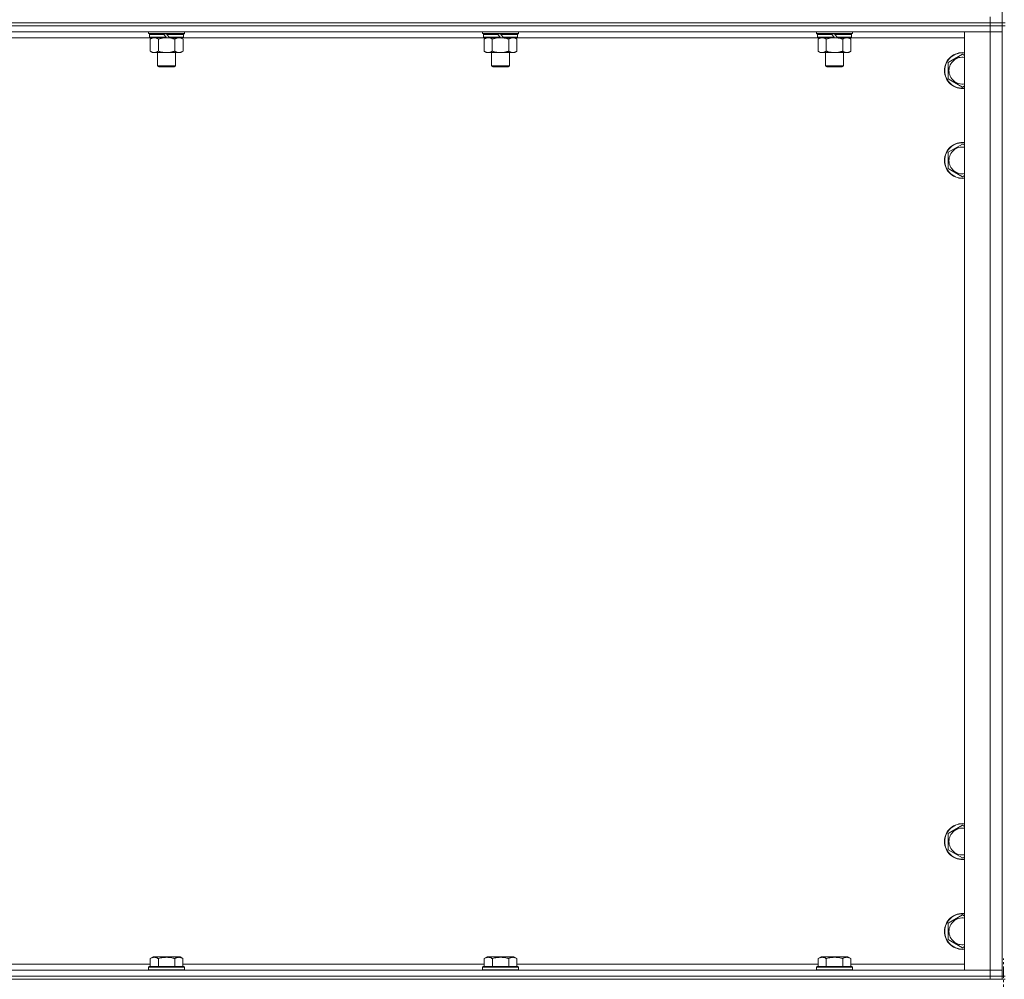
# Model space of a CAD drawing. Units: millimetres. Extents: x 0 to 45942, y -11 to 31500.
# Drawn here: x 10273 to 10931, y 21380 to 22021 of the extents above; entities that cross this region are included whole.
import ezdxf

# ---------------------------------------------------------------- set-up
doc = ezdxf.new("R2010")
doc.units = ezdxf.units.MM
doc.linetypes.add('K5LT_AXLED', pattern=[12, 7.5, -1.5, 1.5, -1.5])
doc.linetypes.add('K5LT_THIN', pattern=[0])
for name, color, linetype, true_color in [('OSI', 2, 'Continuous', 0xffff00), ('R', 1, 'Continuous', 0xff0000), ('WELDING', 7, 'Continuous', 0xffffff)]:
    doc.layers.add(name, color=color, linetype=linetype, true_color=true_color)

msp = doc.modelspace()

# ---------------------------------------------------------------- linework, layer by layer
at = {"layer": 'OSI', "color": 30, "linetype": 'K5LT_AXLED', "lineweight": 18, "true_color": 0xff8000}
msp.add_line((10930.44, 19256.93), (10930.44, 21393.93), dxfattribs=at)
at = {"layer": 'R', "color": 7, "linetype": 'K5LT_THIN', "lineweight": 18}
for p, q in [((10929.44, 22653.93), (10929.44, 22018.93)), ((10921.44, 22018.93), (10921.44, 22022.93)), ((9597.44, 22018.93), (10921.44, 22018.93)), ((9597.44, 22018.93), (10921.44, 22018.93)), ((10921.44, 22016.93), (9597.44, 22016.93)), ((9597.44, 22016.93), (10921.44, 22016.93)), ((10921.44, 22012.93), (9597.44, 22012.93)), ((10359.04, 22011.73), (10359.04, 22012.93)), ((10383.04, 22011.73), (10383.04, 22012.93)), ((10582.24, 22011.73), (10582.24, 22012.93)), ((10606.24, 22011.73), (10606.24, 22012.93)), ((10805.44, 22011.73), (10805.44, 22012.93)), ((10829.44, 22011.73), (10829.44, 22012.93)), ((10904.44, 22012.93), (10921.44, 22012.93)), ((10904.44, 21385.93), (10904.44, 22012.93)), ((10921.44, 22016.93), (10921.44, 22018.93)), ((10921.44, 22018.93), (10929.44, 22018.93)), ((10929.44, 22018.93), (10921.44, 22018.93)), ((10921.44, 22016.93), (10929.44, 22016.93)), ((10921.44, 22016.93), (10921.44, 22012.93)), ((10929.44, 22016.93), (10921.44, 22016.93)), ((10929.44, 22012.93), (10921.44, 22012.93)), ((10921.44, 21385.93), (10921.44, 22012.93)), ((10921.44, 22012.93), (10929.44, 22012.93)), ((10929.44, 22016.93), (10929.44, 22018.93)), ((10929.44, 22018.93), (10931.44, 22018.93)), ((10929.44, 22016.93), (10931.44, 22016.93)), ((10929.44, 22016.93), (10929.44, 21381.93)), ((10359.94, 22008.93), (10158.94, 22008.93)), ((10359.04, 22011.73), (10359.34, 22011.43)), ((10359.04, 22011.73), (10383.04, 22011.73)), ((10359.34, 22011.43), (10382.74, 22011.43)), ((10359.94, 22011.43), (10359.64, 22011.13)), ((10359.64, 22009.23), (10359.64, 22011.13)), ((10359.64, 22011.13), (10369.28, 22011.13)), ((10359.64, 22009.23), (10359.94, 22008.93)), ((10359.64, 22009.23), (10370.8, 22009.23)), ((10359.94, 22008.93), (10371.04, 22008.93)), ((10361.52, 22008.93), (10360.04, 22007.93)), ((10360.04, 22007.93), (10360.04, 21999.93)), ((10365.54, 22007.93), (10365.54, 21999.93)), ((10369.04, 22011.43), (10369.28, 22011.13)), ((10369.28, 22011.13), (10370.8, 22009.23)), ((10370.8, 22009.23), (10371.04, 22008.93)), ((10371.04, 22011.43), (10371.28, 22011.13)), ((10373.04, 22008.93), (10371.04, 22008.93)), ((10371.28, 22011.13), (10372.8, 22009.23)), ((10371.28, 22011.13), (10382.44, 22011.13)), ((10372.8, 22009.23), (10373.04, 22008.93)), ((10372.8, 22009.23), (10382.44, 22009.23)), ((10373.04, 22008.93), (10382.14, 22008.93)), ((10376.54, 22007.93), (10376.54, 21999.93)), ((10380.57, 22008.93), (10382.04, 22007.93)), ((10382.04, 22007.93), (10382.04, 21999.93)), ((10382.14, 22011.43), (10382.44, 22011.13)), ((10382.44, 22009.23), (10382.14, 22008.93)), ((10583.14, 22008.93), (10382.14, 22008.93)), ((10382.44, 22009.23), (10382.44, 22011.13)), ((10383.04, 22011.73), (10382.74, 22011.43)), ((10582.24, 22011.73), (10582.54, 22011.43)), ((10582.24, 22011.73), (10606.24, 22011.73)), ((10582.54, 22011.43), (10605.94, 22011.43)), ((10583.14, 22011.43), (10582.84, 22011.13)), ((10582.84, 22009.23), (10582.84, 22011.13)), ((10582.84, 22011.13), (10592.48, 22011.13)), ((10582.84, 22009.23), (10583.14, 22008.93)), ((10582.84, 22009.23), (10594, 22009.23)), ((10583.14, 22008.93), (10594.24, 22008.93)), ((10584.72, 22008.93), (10583.24, 22007.93)), ((10583.24, 22007.93), (10583.24, 21999.93)), ((10588.74, 22007.93), (10588.74, 21999.93)), ((10592.24, 22011.43), (10592.48, 22011.13)), ((10592.48, 22011.13), (10594, 22009.23)), ((10594, 22009.23), (10594.24, 22008.93)), ((10594.24, 22011.43), (10594.48, 22011.13)), ((10596.24, 22008.93), (10594.24, 22008.93)), ((10594.48, 22011.13), (10596, 22009.23)), ((10594.48, 22011.13), (10605.64, 22011.13)), ((10596, 22009.23), (10596.24, 22008.93)), ((10596, 22009.23), (10605.64, 22009.23)), ((10596.24, 22008.93), (10605.34, 22008.93)), ((10599.74, 22007.93), (10599.74, 21999.93)), ((10603.77, 22008.93), (10605.24, 22007.93)), ((10605.24, 22007.93), (10605.24, 21999.93)), ((10605.34, 22011.43), (10605.64, 22011.13)), ((10605.64, 22009.23), (10605.34, 22008.93)), ((10806.34, 22008.93), (10605.34, 22008.93)), ((10605.64, 22009.23), (10605.64, 22011.13)), ((10606.24, 22011.73), (10605.94, 22011.43)), ((10805.44, 22011.73), (10805.74, 22011.43)), ((10805.44, 22011.73), (10829.44, 22011.73)), ((10805.74, 22011.43), (10829.14, 22011.43)), ((10806.34, 22011.43), (10806.04, 22011.13)), ((10806.04, 22009.23), (10806.04, 22011.13)), ((10806.04, 22011.13), (10815.68, 22011.13)), ((10806.04, 22009.23), (10806.34, 22008.93)), ((10806.04, 22009.23), (10817.2, 22009.23)), ((10806.34, 22008.93), (10817.44, 22008.93)), ((10807.92, 22008.93), (10806.44, 22007.93)), ((10806.44, 22007.93), (10806.44, 21999.93)), ((10811.94, 22007.93), (10811.94, 21999.93)), ((10815.44, 22011.43), (10815.68, 22011.13)), ((10815.68, 22011.13), (10817.2, 22009.23)), ((10817.2, 22009.23), (10817.44, 22008.93)), ((10817.44, 22011.43), (10817.68, 22011.13)), ((10819.44, 22008.93), (10817.44, 22008.93)), ((10817.68, 22011.13), (10819.2, 22009.23)), ((10817.68, 22011.13), (10828.84, 22011.13)), ((10819.2, 22009.23), (10819.44, 22008.93)), ((10819.2, 22009.23), (10828.84, 22009.23)), ((10819.44, 22008.93), (10828.54, 22008.93)), ((10822.94, 22007.93), (10822.94, 21999.93)), ((10826.97, 22008.93), (10828.44, 22007.93)), ((10828.44, 22007.93), (10828.44, 21999.93)), ((10828.54, 22011.43), (10828.84, 22011.13)), ((10828.84, 22009.23), (10828.54, 22008.93)), ((10904.44, 22008.93), (10828.54, 22008.93)), ((10828.84, 22009.23), (10828.84, 22011.13)), ((10829.44, 22011.73), (10829.14, 22011.43)), ((10361.52, 21998.93), (10360.04, 21999.93)), ((10380.57, 21998.93), (10382.04, 21999.93)), ((10584.72, 21998.93), (10583.24, 21999.93)), ((10603.77, 21998.93), (10605.24, 21999.93)), ((10807.92, 21998.93), (10806.44, 21999.93)), ((10826.97, 21998.93), (10828.44, 21999.93)), ((10362.79, 21998.93), (10361.52, 21998.93)), ((10371.04, 21998.93), (10362.79, 21998.93)), ((10365.04, 21990.01), (10365.04, 21998.93)), ((10379.29, 21998.93), (10371.04, 21998.93)), ((10377.04, 21990.01), (10377.04, 21998.93)), ((10380.57, 21998.93), (10379.29, 21998.93)), ((10585.99, 21998.93), (10584.72, 21998.93)), ((10594.24, 21998.93), (10585.99, 21998.93)), ((10588.24, 21990.01), (10588.24, 21998.93)), ((10602.49, 21998.93), (10594.24, 21998.93)), ((10600.24, 21990.01), (10600.24, 21998.93)), ((10603.77, 21998.93), (10602.49, 21998.93)), ((10809.19, 21998.93), (10807.92, 21998.93)), ((10817.44, 21998.93), (10809.19, 21998.93)), ((10811.44, 21990.01), (10811.44, 21998.93)), ((10825.69, 21998.93), (10817.44, 21998.93)), ((10823.44, 21990.01), (10823.44, 21998.93)), ((10826.97, 21998.93), (10825.69, 21998.93)), ((10893.44, 21992.42), (10902.94, 21997.9)), ((10902.94, 21997.9), (10904.44, 21997.04)), ((10365.04, 21990.01), (10377.04, 21990.01)), ((10366.04, 21989.43), (10365.04, 21990.01)), ((10366.04, 21989.43), (10376.04, 21989.43)), ((10376.04, 21989.43), (10377.04, 21990.01)), ((10588.24, 21990.01), (10600.24, 21990.01)), ((10589.24, 21989.43), (10588.24, 21990.01)), ((10589.24, 21989.43), (10599.24, 21989.43)), ((10599.24, 21989.43), (10600.24, 21990.01)), ((10811.44, 21990.01), (10823.44, 21990.01)), ((10812.44, 21989.43), (10811.44, 21990.01)), ((10812.44, 21989.43), (10822.44, 21989.43)), ((10822.44, 21989.43), (10823.44, 21990.01)), ((10893.44, 21986.93), (10893.44, 21992.42)), ((10893.44, 21981.45), (10893.44, 21986.93)), ((10902.94, 21975.96), (10893.44, 21981.45)), ((10904.44, 21976.83), (10902.94, 21975.96)), ((10893.44, 21932.42), (10902.94, 21937.9)), ((10902.94, 21937.9), (10904.44, 21937.04)), ((10893.44, 21926.93), (10893.44, 21932.42)), ((10893.44, 21921.45), (10893.44, 21926.93)), ((10902.94, 21915.96), (10893.44, 21921.45)), ((10904.44, 21916.83), (10902.94, 21915.96)), ((10893.44, 21477.42), (10902.94, 21482.9)), ((10902.94, 21482.9), (10904.44, 21482.04)), ((10893.44, 21471.93), (10893.44, 21477.42)), ((10893.44, 21466.45), (10893.44, 21471.93)), ((10902.94, 21460.96), (10893.44, 21466.45)), ((10904.44, 21461.83), (10902.94, 21460.96)), ((10893.44, 21417.42), (10902.94, 21422.9)), ((10902.94, 21422.9), (10904.44, 21422.04)), ((10893.44, 21411.93), (10893.44, 21417.42)), ((10893.44, 21406.45), (10893.44, 21411.93)), ((10902.94, 21400.96), (10893.44, 21406.45)), ((10904.44, 21401.83), (10902.94, 21400.96)), ((10360.07, 21393.78), (10362.07, 21394.93)), ((10363.27, 21394.93), (10362.07, 21394.93)), ((10380.02, 21394.93), (10363.27, 21394.93)), ((10382.01, 21393.78), (10380.02, 21394.93)), ((10583.27, 21393.78), (10585.27, 21394.93)), ((10586.47, 21394.93), (10585.27, 21394.93)), ((10603.22, 21394.93), (10586.47, 21394.93)), ((10605.21, 21393.78), (10603.22, 21394.93)), ((10806.47, 21393.78), (10808.47, 21394.93)), ((10809.67, 21394.93), (10808.47, 21394.93)), ((10826.42, 21394.93), (10809.67, 21394.93)), ((10828.41, 21393.78), (10826.42, 21394.93)), ((10158.81, 21389.93), (10360.07, 21389.93)), ((10359.04, 21388.13), (10359.22, 21388.43)), ((10359.04, 21388.13), (10359.04, 21386.23)), ((10360.65, 21388.13), (10359.04, 21388.13)), ((10360.8, 21388.43), (10359.22, 21388.43)), ((10360.07, 21393.78), (10360.07, 21388.43)), ((10383.04, 21388.13), (10360.65, 21388.13)), ((10382.87, 21388.43), (10360.8, 21388.43)), ((10365.56, 21393.78), (10365.56, 21388.43)), ((10376.53, 21393.78), (10376.53, 21388.43)), ((10382.01, 21393.78), (10382.01, 21388.43)), ((10382.01, 21389.93), (10583.27, 21389.93)), ((10383.04, 21388.13), (10382.87, 21388.43)), ((10383.04, 21388.13), (10383.04, 21386.23)), ((10582.24, 21388.13), (10582.42, 21388.43)), ((10582.24, 21388.13), (10582.24, 21386.23)), ((10583.85, 21388.13), (10582.24, 21388.13)), ((10584, 21388.43), (10582.42, 21388.43)), ((10583.27, 21393.78), (10583.27, 21388.43)), ((10606.24, 21388.13), (10583.85, 21388.13)), ((10606.07, 21388.43), (10584, 21388.43)), ((10588.76, 21393.78), (10588.76, 21388.43)), ((10599.73, 21393.78), (10599.73, 21388.43)), ((10605.21, 21393.78), (10605.21, 21388.43)), ((10605.21, 21389.93), (10806.47, 21389.93)), ((10606.24, 21388.13), (10606.07, 21388.43)), ((10606.24, 21388.13), (10606.24, 21386.23)), ((10805.44, 21388.13), (10805.62, 21388.43)), ((10805.44, 21388.13), (10805.44, 21386.23)), ((10807.05, 21388.13), (10805.44, 21388.13)), ((10807.2, 21388.43), (10805.62, 21388.43)), ((10806.47, 21393.78), (10806.47, 21388.43)), ((10829.44, 21388.13), (10807.05, 21388.13)), ((10829.27, 21388.43), (10807.2, 21388.43)), ((10811.96, 21393.78), (10811.96, 21388.43)), ((10822.93, 21393.78), (10822.93, 21388.43)), ((10828.41, 21393.78), (10828.41, 21388.43)), ((10828.41, 21389.93), (10904.44, 21389.93)), ((10829.44, 21388.13), (10829.27, 21388.43)), ((10829.44, 21388.13), (10829.44, 21386.23)), ((9597.44, 21385.93), (10921.44, 21385.93)), ((9597.44, 21381.93), (10921.44, 21381.93)), ((9597.44, 21381.93), (10921.44, 21381.93)), ((10359.04, 21386.23), (10359.22, 21385.93)), ((10360.65, 21386.23), (10359.04, 21386.23)), ((10383.04, 21386.23), (10360.65, 21386.23)), ((10383.04, 21386.23), (10382.87, 21385.93)), ((10582.24, 21386.23), (10582.42, 21385.93)), ((10583.85, 21386.23), (10582.24, 21386.23)), ((10606.24, 21386.23), (10583.85, 21386.23)), ((10606.24, 21386.23), (10606.07, 21385.93)), ((10805.44, 21386.23), (10805.62, 21385.93)), ((10807.05, 21386.23), (10805.44, 21386.23)), ((10829.44, 21386.23), (10807.05, 21386.23)), ((10829.44, 21386.23), (10829.27, 21385.93)), ((10921.44, 21385.93), (10904.44, 21385.93)), ((10921.44, 21385.93), (10929.44, 21385.93)), ((10921.44, 21381.93), (10921.44, 21385.93)), ((10929.44, 21385.93), (10921.44, 21385.93)), ((10929.44, 21381.93), (10921.44, 21381.93)), ((10921.44, 21379.93), (10921.44, 21381.93)), ((10921.44, 21381.93), (10929.44, 21381.93)), ((10929.44, 21381.93), (10931.44, 21381.93)), ((10929.44, 21379.93), (10929.44, 21381.93)), ((9597.44, 21379.93), (10921.44, 21379.93)), ((10929.44, 21379.93), (10921.44, 21379.93)), ((10929.44, 21379.93), (10931.44, 21379.93))]:
    msp.add_line(p, q, dxfattribs=at)
for centre, radius, start, end in [((10902.94, 21986.93), 12, 82.81924, 180), ((10902.94, 21986.93), 11.83, 82.71351, 180), ((10902.94, 21986.93), 8.97, 80.37625, 180), ((10902.94, 21986.93), 12, 180, 277.18076), ((10902.94, 21986.93), 11.83, 180, 277.28649), ((10902.94, 21986.93), 8.97, 180, 279.62375), ((10902.94, 21926.93), 12, 82.81924, 180), ((10902.94, 21926.93), 11.83, 82.71351, 180), ((10902.94, 21926.93), 8.97, 80.37625, 180), ((10902.94, 21926.93), 12, 180, 277.18076), ((10902.94, 21926.93), 11.83, 180, 277.28649), ((10902.94, 21926.93), 8.97, 180, 279.62375), ((10902.94, 21471.93), 12, 82.81924, 180), ((10902.94, 21471.93), 11.83, 82.71351, 180), ((10902.94, 21471.93), 8.97, 80.37625, 180), ((10902.94, 21471.93), 12, 180, 277.18076), ((10902.94, 21471.93), 11.83, 180, 277.28649), ((10902.94, 21471.93), 8.97, 180, 279.62375), ((10902.94, 21411.93), 12, 82.81924, 180), ((10902.94, 21411.93), 11.83, 82.71351, 180), ((10902.94, 21411.93), 8.97, 80.37625, 180), ((10902.94, 21411.93), 12, 180, 277.18076), ((10902.94, 21411.93), 11.83, 180, 277.28649), ((10902.94, 21411.93), 8.97, 180, 279.62375)]:
    msp.add_arc(centre, radius, start, end, dxfattribs=at)
at = {"layer": 'WELDING', "color": 7, "linetype": 'K5LT_THIN', "lineweight": 18}
for p, q in [((10365.54, 22007.93), (10367.34, 22008.46)), ((10367.34, 22008.46), (10369.18, 22008.81)), ((10369.18, 22008.81), (10371.04, 22008.93)), ((10588.74, 22007.93), (10590.54, 22008.46)), ((10590.54, 22008.46), (10592.38, 22008.81)), ((10592.38, 22008.81), (10594.24, 22008.93)), ((10811.94, 22007.93), (10813.74, 22008.46)), ((10813.74, 22008.46), (10815.58, 22008.81)), ((10815.58, 22008.81), (10817.44, 22008.93))]:
    msp.add_line(p, q, dxfattribs=at)
for points, knots in [([(10360.04, 22007.93), (10360.23, 22008.06), (10360.51, 22008.23), (10360.97, 22008.48), (10361.39, 22008.67), (10361.85, 22008.81), (10362.24, 22008.9), (10362.56, 22008.93), (10362.73, 22008.93), (10362.79, 22008.93)], [0, 0, 0, 0, 2.066603, 3.173746, 5.147824, 6.604769, 8.158967, 9.382212, 10, 10, 10, 10]), ([(10362.79, 22008.93), (10362.92, 22008.93), (10363.17, 22008.92), (10363.57, 22008.85), (10364, 22008.74), (10364.43, 22008.57), (10364.95, 22008.31), (10365.3, 22008.09), (10365.54, 22007.93)], [0, 0, 0, 0, 1.223859, 2.39982, 3.845706, 5.448847, 6.557806, 9, 9, 9, 9]), ([(10371.04, 22008.93), (10371.3, 22008.93), (10371.8, 22008.92), (10372.51, 22008.86), (10373.17, 22008.78), (10374.03, 22008.63), (10374.92, 22008.43), (10375.84, 22008.16), (10376.31, 22008.01), (10376.54, 22007.93)], [0, 0, 0, 0, 3.52154, 7.04308, 9.904366, 12.765651, 19.140348, 22.570174, 26, 26, 26, 26]), ([(10376.54, 22007.93), (10376.73, 22008.06), (10377.01, 22008.23), (10377.47, 22008.48), (10377.89, 22008.67), (10378.35, 22008.81), (10378.74, 22008.9), (10379.06, 22008.93), (10379.23, 22008.93), (10379.29, 22008.93)], [0, 0, 0, 0, 2.066603, 3.173746, 5.147824, 6.604769, 8.158967, 9.382212, 10, 10, 10, 10]), ([(10379.29, 22008.93), (10379.42, 22008.93), (10379.67, 22008.92), (10380.07, 22008.85), (10380.5, 22008.74), (10380.93, 22008.57), (10381.45, 22008.31), (10381.8, 22008.09), (10382.04, 22007.93)], [0, 0, 0, 0, 1.223859, 2.39982, 3.845706, 5.448847, 6.557806, 9, 9, 9, 9]), ([(10583.24, 22007.93), (10583.43, 22008.06), (10583.71, 22008.23), (10584.17, 22008.48), (10584.59, 22008.67), (10585.05, 22008.81), (10585.44, 22008.9), (10585.76, 22008.93), (10585.93, 22008.93), (10585.99, 22008.93)], [0, 0, 0, 0, 2.066603, 3.173746, 5.147824, 6.604769, 8.158967, 9.382212, 10, 10, 10, 10]), ([(10585.99, 22008.93), (10586.12, 22008.93), (10586.37, 22008.92), (10586.77, 22008.85), (10587.2, 22008.74), (10587.63, 22008.57), (10588.15, 22008.31), (10588.5, 22008.09), (10588.74, 22007.93)], [0, 0, 0, 0, 1.223859, 2.39982, 3.845706, 5.448847, 6.557806, 9, 9, 9, 9]), ([(10594.24, 22008.93), (10594.5, 22008.93), (10595, 22008.92), (10595.71, 22008.86), (10596.37, 22008.78), (10597.23, 22008.63), (10598.12, 22008.43), (10599.04, 22008.16), (10599.51, 22008.01), (10599.74, 22007.93)], [0, 0, 0, 0, 3.52154, 7.04308, 9.904366, 12.765651, 19.140348, 22.570174, 26, 26, 26, 26]), ([(10599.74, 22007.93), (10599.93, 22008.06), (10600.21, 22008.23), (10600.67, 22008.48), (10601.09, 22008.67), (10601.55, 22008.81), (10601.94, 22008.9), (10602.26, 22008.93), (10602.43, 22008.93), (10602.49, 22008.93)], [0, 0, 0, 0, 2.066603, 3.173746, 5.147824, 6.604769, 8.158967, 9.382212, 10, 10, 10, 10]), ([(10602.49, 22008.93), (10602.62, 22008.93), (10602.87, 22008.92), (10603.27, 22008.85), (10603.7, 22008.74), (10604.13, 22008.57), (10604.65, 22008.31), (10605, 22008.09), (10605.24, 22007.93)], [0, 0, 0, 0, 1.223859, 2.39982, 3.845706, 5.448847, 6.557806, 9, 9, 9, 9]), ([(10806.44, 22007.93), (10806.63, 22008.06), (10806.91, 22008.23), (10807.37, 22008.48), (10807.79, 22008.67), (10808.25, 22008.81), (10808.64, 22008.9), (10808.96, 22008.93), (10809.13, 22008.93), (10809.19, 22008.93)], [0, 0, 0, 0, 2.066603, 3.173746, 5.147824, 6.604769, 8.158967, 9.382212, 10, 10, 10, 10]), ([(10809.19, 22008.93), (10809.32, 22008.93), (10809.57, 22008.92), (10809.97, 22008.85), (10810.4, 22008.74), (10810.83, 22008.57), (10811.35, 22008.31), (10811.7, 22008.09), (10811.94, 22007.93)], [0, 0, 0, 0, 1.223859, 2.39982, 3.845706, 5.448847, 6.557806, 9, 9, 9, 9]), ([(10817.44, 22008.93), (10817.7, 22008.93), (10818.2, 22008.92), (10818.91, 22008.86), (10819.57, 22008.78), (10820.43, 22008.63), (10821.32, 22008.43), (10822.24, 22008.16), (10822.71, 22008.01), (10822.94, 22007.93)], [0, 0, 0, 0, 3.52154, 7.04308, 9.904366, 12.765651, 19.140348, 22.570174, 26, 26, 26, 26]), ([(10822.94, 22007.93), (10823.13, 22008.06), (10823.41, 22008.23), (10823.87, 22008.48), (10824.29, 22008.67), (10824.75, 22008.81), (10825.14, 22008.9), (10825.46, 22008.93), (10825.63, 22008.93), (10825.69, 22008.93)], [0, 0, 0, 0, 2.066603, 3.173746, 5.147824, 6.604769, 8.158967, 9.382212, 10, 10, 10, 10]), ([(10825.69, 22008.93), (10825.82, 22008.93), (10826.07, 22008.92), (10826.47, 22008.85), (10826.9, 22008.74), (10827.33, 22008.57), (10827.85, 22008.31), (10828.2, 22008.09), (10828.44, 22007.93)], [0, 0, 0, 0, 1.223859, 2.39982, 3.845706, 5.448847, 6.557806, 9, 9, 9, 9]), ([(10362.79, 21998.93), (10362.67, 21998.93), (10362.42, 21998.95), (10362.02, 21999.01), (10361.58, 21999.13), (10361.16, 21999.3), (10360.64, 21999.55), (10360.28, 21999.77), (10360.04, 21999.93)], [0, 0, 0, 0, 1.223859, 2.39982, 3.845706, 5.448847, 6.557806, 9, 9, 9, 9]), ([(10365.54, 21999.93), (10365.36, 21999.81), (10365.08, 21999.63), (10364.61, 21999.38), (10364.2, 21999.2), (10363.73, 21999.05), (10363.34, 21998.97), (10363.02, 21998.94), (10362.85, 21998.93), (10362.79, 21998.93)], [0, 0, 0, 0, 2.066603, 3.173746, 5.147824, 6.604769, 8.158967, 9.382212, 10, 10, 10, 10]), ([(10371.04, 21998.93), (10370.79, 21998.93), (10370.28, 21998.95), (10369.57, 21999), (10368.91, 21999.09), (10368.05, 21999.23), (10367.16, 21999.44), (10366.25, 21999.7), (10365.78, 21999.85), (10365.54, 21999.93)], [0, 0, 0, 0, 3.52154, 7.04308, 9.904366, 12.765651, 19.140348, 22.570174, 26, 26, 26, 26]), ([(10376.54, 21999.93), (10376.46, 21999.9), (10376.25, 21999.83), (10375.79, 21999.69), (10375.03, 21999.47), (10374.16, 21999.26), (10373.32, 21999.11), (10372.6, 21999.01), (10371.84, 21998.95), (10371.31, 21998.93), (10371.04, 21998.93)], [0, 0, 0, 0, 1.170005, 3.120015, 6.630031, 12.279253, 15.436318, 18.593383, 22.296691, 26, 26, 26, 26]), ([(10379.29, 21998.93), (10379.17, 21998.93), (10378.92, 21998.95), (10378.52, 21999.01), (10378.08, 21999.13), (10377.66, 21999.3), (10377.14, 21999.55), (10376.78, 21999.77), (10376.54, 21999.93)], [0, 0, 0, 0, 1.223859, 2.39982, 3.845706, 5.448847, 6.557806, 9, 9, 9, 9]), ([(10382.04, 21999.93), (10381.86, 21999.81), (10381.58, 21999.63), (10381.11, 21999.38), (10380.7, 21999.2), (10380.23, 21999.05), (10379.84, 21998.97), (10379.52, 21998.94), (10379.35, 21998.93), (10379.29, 21998.93)], [0, 0, 0, 0, 2.066603, 3.173746, 5.147824, 6.604769, 8.158967, 9.382212, 10, 10, 10, 10]), ([(10585.99, 21998.93), (10585.87, 21998.93), (10585.62, 21998.95), (10585.22, 21999.01), (10584.78, 21999.13), (10584.36, 21999.3), (10583.84, 21999.55), (10583.48, 21999.77), (10583.24, 21999.93)], [0, 0, 0, 0, 1.223859, 2.39982, 3.845706, 5.448847, 6.557806, 9, 9, 9, 9]), ([(10588.74, 21999.93), (10588.56, 21999.81), (10588.28, 21999.63), (10587.81, 21999.38), (10587.4, 21999.2), (10586.93, 21999.05), (10586.54, 21998.97), (10586.22, 21998.94), (10586.05, 21998.93), (10585.99, 21998.93)], [0, 0, 0, 0, 2.066603, 3.173746, 5.147824, 6.604769, 8.158967, 9.382212, 10, 10, 10, 10]), ([(10594.24, 21998.93), (10593.99, 21998.93), (10593.48, 21998.95), (10592.77, 21999), (10592.11, 21999.09), (10591.25, 21999.23), (10590.36, 21999.44), (10589.45, 21999.7), (10588.98, 21999.85), (10588.74, 21999.93)], [0, 0, 0, 0, 3.52154, 7.04308, 9.904366, 12.765651, 19.140348, 22.570174, 26, 26, 26, 26]), ([(10599.74, 21999.93), (10599.66, 21999.9), (10599.45, 21999.83), (10598.99, 21999.69), (10598.23, 21999.47), (10597.36, 21999.26), (10596.52, 21999.11), (10595.8, 21999.01), (10595.04, 21998.95), (10594.51, 21998.93), (10594.24, 21998.93)], [0, 0, 0, 0, 1.170005, 3.120015, 6.630031, 12.279253, 15.436318, 18.593383, 22.296691, 26, 26, 26, 26]), ([(10602.49, 21998.93), (10602.37, 21998.93), (10602.12, 21998.95), (10601.72, 21999.01), (10601.28, 21999.13), (10600.86, 21999.3), (10600.34, 21999.55), (10599.98, 21999.77), (10599.74, 21999.93)], [0, 0, 0, 0, 1.223859, 2.39982, 3.845706, 5.448847, 6.557806, 9, 9, 9, 9]), ([(10605.24, 21999.93), (10605.06, 21999.81), (10604.78, 21999.63), (10604.31, 21999.38), (10603.9, 21999.2), (10603.43, 21999.05), (10603.04, 21998.97), (10602.72, 21998.94), (10602.55, 21998.93), (10602.49, 21998.93)], [0, 0, 0, 0, 2.066603, 3.173746, 5.147824, 6.604769, 8.158967, 9.382212, 10, 10, 10, 10]), ([(10809.19, 21998.93), (10809.07, 21998.93), (10808.82, 21998.95), (10808.42, 21999.01), (10807.98, 21999.13), (10807.56, 21999.3), (10807.04, 21999.55), (10806.68, 21999.77), (10806.44, 21999.93)], [0, 0, 0, 0, 1.223859, 2.39982, 3.845706, 5.448847, 6.557806, 9, 9, 9, 9]), ([(10811.94, 21999.93), (10811.76, 21999.81), (10811.48, 21999.63), (10811.01, 21999.38), (10810.6, 21999.2), (10810.13, 21999.05), (10809.74, 21998.97), (10809.42, 21998.94), (10809.25, 21998.93), (10809.19, 21998.93)], [0, 0, 0, 0, 2.066603, 3.173746, 5.147824, 6.604769, 8.158967, 9.382212, 10, 10, 10, 10]), ([(10817.44, 21998.93), (10817.19, 21998.93), (10816.68, 21998.95), (10815.97, 21999), (10815.31, 21999.09), (10814.45, 21999.23), (10813.56, 21999.44), (10812.65, 21999.7), (10812.18, 21999.85), (10811.94, 21999.93)], [0, 0, 0, 0, 3.52154, 7.04308, 9.904366, 12.765651, 19.140348, 22.570174, 26, 26, 26, 26]), ([(10822.94, 21999.93), (10822.86, 21999.9), (10822.65, 21999.83), (10822.19, 21999.69), (10821.43, 21999.47), (10820.56, 21999.26), (10819.72, 21999.11), (10819, 21999.01), (10818.24, 21998.95), (10817.71, 21998.93), (10817.44, 21998.93)], [0, 0, 0, 0, 1.170005, 3.120015, 6.630031, 12.279253, 15.436318, 18.593383, 22.296691, 26, 26, 26, 26]), ([(10825.69, 21998.93), (10825.57, 21998.93), (10825.32, 21998.95), (10824.92, 21999.01), (10824.48, 21999.13), (10824.06, 21999.3), (10823.54, 21999.55), (10823.18, 21999.77), (10822.94, 21999.93)], [0, 0, 0, 0, 1.223859, 2.39982, 3.845706, 5.448847, 6.557806, 9, 9, 9, 9]), ([(10828.44, 21999.93), (10828.26, 21999.81), (10827.98, 21999.63), (10827.51, 21999.38), (10827.1, 21999.2), (10826.63, 21999.05), (10826.24, 21998.97), (10825.92, 21998.94), (10825.75, 21998.93), (10825.69, 21998.93)], [0, 0, 0, 0, 2.066603, 3.173746, 5.147824, 6.604769, 8.158967, 9.382212, 10, 10, 10, 10]), ([(10362.82, 21394.63), (10362.67, 21394.63), (10362.39, 21394.61), (10361.95, 21394.54), (10361.54, 21394.44), (10360.9, 21394.22), (10360.43, 21393.99), (10360.07, 21393.78)], [0, 0, 0, 0, 1.226606, 2.409535, 3.824463, 4.76519, 8, 8, 8, 8]), ([(10365.56, 21393.78), (10365.38, 21393.88), (10365.03, 21394.07), (10364.48, 21394.31), (10363.96, 21394.48), (10363.45, 21394.59), (10363.09, 21394.62), (10362.88, 21394.63), (10362.82, 21394.63)], [0, 0, 0, 0, 1.81824, 3.449192, 5.5205, 6.92415, 8.399389, 9, 9, 9, 9]), ([(10376.53, 21393.78), (10376.29, 21393.85), (10375.67, 21394.02), (10374.55, 21394.28), (10373.42, 21394.47), (10372.47, 21394.57), (10371.83, 21394.61), (10371.33, 21394.63), (10370.97, 21394.63), (10370.63, 21394.62), (10370.23, 21394.61), (10369.78, 21394.58), (10369.32, 21394.54), (10368.67, 21394.46), (10367.65, 21394.3), (10366.55, 21394.05), (10365.8, 21393.85), (10365.56, 21393.78)], [0, 0, 0, 0, 2.896048, 7.635036, 13.675312, 16.352744, 19.030177, 21.193346, 22.27493, 23.356515, 25.164905, 26.973294, 28.781684, 30.590074, 34.691771, 40.985529, 43.953237, 43.953237, 43.953237, 43.953237]), ([(10382.01, 21393.78), (10381.69, 21393.97), (10381.29, 21394.17), (10380.79, 21394.35), (10380.53, 21394.44), (10380.26, 21394.51), (10379.97, 21394.57), (10379.65, 21394.61), (10379.29, 21394.63), (10378.94, 21394.62), (10378.62, 21394.58), (10378.27, 21394.51), (10377.83, 21394.39), (10377.23, 21394.16), (10376.79, 21393.93), (10376.53, 21393.78)], [0, 0, 0, 0, 2.912728, 3.529104, 4.366059, 5.20805, 5.90491, 6.841792, 7.999747, 8.992853, 9.878966, 10.753647, 12.031595, 13.665019, 16, 16, 16, 16]), ([(10586.02, 21394.63), (10585.87, 21394.63), (10585.59, 21394.61), (10585.15, 21394.54), (10584.74, 21394.44), (10584.1, 21394.22), (10583.63, 21393.99), (10583.27, 21393.78)], [0, 0, 0, 0, 1.226606, 2.409535, 3.824463, 4.76519, 8, 8, 8, 8]), ([(10588.76, 21393.78), (10588.58, 21393.88), (10588.23, 21394.07), (10587.68, 21394.31), (10587.16, 21394.48), (10586.65, 21394.59), (10586.29, 21394.62), (10586.08, 21394.63), (10586.02, 21394.63)], [0, 0, 0, 0, 1.81824, 3.449192, 5.5205, 6.92415, 8.399389, 9, 9, 9, 9]), ([(10599.73, 21393.78), (10599.49, 21393.85), (10598.87, 21394.02), (10597.75, 21394.28), (10596.62, 21394.47), (10595.67, 21394.57), (10595.03, 21394.61), (10594.53, 21394.63), (10594.17, 21394.63), (10593.83, 21394.62), (10593.43, 21394.61), (10592.98, 21394.58), (10592.52, 21394.54), (10591.87, 21394.46), (10590.85, 21394.3), (10589.75, 21394.05), (10589, 21393.85), (10588.76, 21393.78)], [0, 0, 0, 0, 2.896048, 7.635036, 13.675312, 16.352744, 19.030177, 21.193346, 22.27493, 23.356515, 25.164905, 26.973294, 28.781684, 30.590074, 34.691771, 40.985529, 43.953237, 43.953237, 43.953237, 43.953237]), ([(10605.21, 21393.78), (10604.89, 21393.97), (10604.49, 21394.17), (10603.99, 21394.35), (10603.73, 21394.44), (10603.46, 21394.51), (10603.17, 21394.57), (10602.85, 21394.61), (10602.49, 21394.63), (10602.14, 21394.62), (10601.82, 21394.58), (10601.47, 21394.51), (10601.03, 21394.39), (10600.43, 21394.16), (10599.99, 21393.93), (10599.73, 21393.78)], [0, 0, 0, 0, 2.912728, 3.529104, 4.366059, 5.20805, 5.90491, 6.841792, 7.999747, 8.992853, 9.878966, 10.753647, 12.031595, 13.665019, 16, 16, 16, 16]), ([(10809.22, 21394.63), (10809.07, 21394.63), (10808.79, 21394.61), (10808.35, 21394.54), (10807.94, 21394.44), (10807.3, 21394.22), (10806.83, 21393.99), (10806.47, 21393.78)], [0, 0, 0, 0, 1.226606, 2.409535, 3.824463, 4.76519, 8, 8, 8, 8]), ([(10811.96, 21393.78), (10811.78, 21393.88), (10811.43, 21394.07), (10810.88, 21394.31), (10810.36, 21394.48), (10809.85, 21394.59), (10809.49, 21394.62), (10809.28, 21394.63), (10809.22, 21394.63)], [0, 0, 0, 0, 1.81824, 3.449192, 5.5205, 6.92415, 8.399389, 9, 9, 9, 9]), ([(10822.93, 21393.78), (10822.69, 21393.85), (10822.07, 21394.02), (10820.95, 21394.28), (10819.82, 21394.47), (10818.87, 21394.57), (10818.23, 21394.61), (10817.73, 21394.63), (10817.37, 21394.63), (10817.03, 21394.62), (10816.63, 21394.61), (10816.18, 21394.58), (10815.72, 21394.54), (10815.07, 21394.46), (10814.05, 21394.3), (10812.95, 21394.05), (10812.2, 21393.85), (10811.96, 21393.78)], [0, 0, 0, 0, 2.896048, 7.635036, 13.675312, 16.352744, 19.030177, 21.193346, 22.27493, 23.356515, 25.164905, 26.973294, 28.781684, 30.590074, 34.691771, 40.985529, 43.953237, 43.953237, 43.953237, 43.953237]), ([(10828.41, 21393.78), (10828.09, 21393.97), (10827.69, 21394.17), (10827.19, 21394.35), (10826.93, 21394.44), (10826.66, 21394.51), (10826.37, 21394.57), (10826.05, 21394.61), (10825.69, 21394.63), (10825.34, 21394.62), (10825.02, 21394.58), (10824.67, 21394.51), (10824.23, 21394.39), (10823.63, 21394.16), (10823.19, 21393.93), (10822.93, 21393.78)], [0, 0, 0, 0, 2.912728, 3.529104, 4.366059, 5.20805, 5.90491, 6.841792, 7.999747, 8.992853, 9.878966, 10.753647, 12.031595, 13.665019, 16, 16, 16, 16])]:
    msp.add_open_spline(points, degree=3, knots=knots, dxfattribs=at)

doc.saveas('drawing.dxf')
